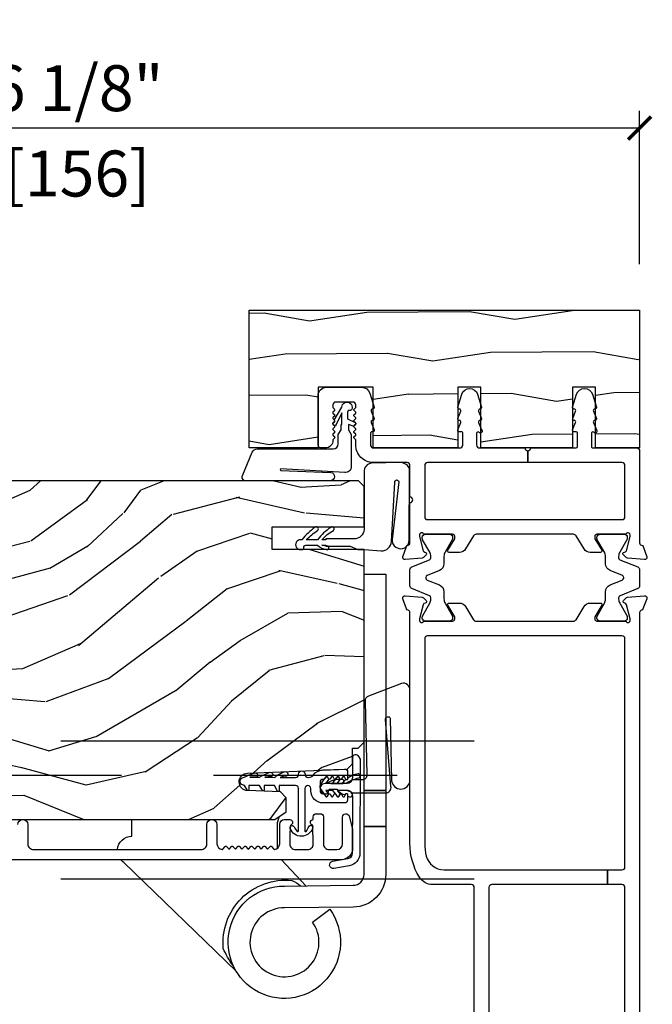
# Model space of a CAD drawing. Units: inches. Extents: x 1 to 731, y -15 to 159.
# Drawn here: x 66 to 70, y 6 to 12 of the extents above; entities that cross this region are included whole.
import ezdxf

# ---------------------------------------------------------------- set-up
doc = ezdxf.new("R2010")
doc.units = ezdxf.units.IN
doc.header["$MEASUREMENT"] = 0
doc.linetypes.add('ACAD_ISO03W100', pattern=[30, 12, -18])
doc.linetypes.add('DASHEDX2', pattern=[1.5, 1, -0.5])
doc.layers.get('Defpoints').update_dxf_attribs({"color": 253})
for name, color, linetype in [('ZP-ANNO-DIMS', 2, 'Continuous'), ('ZP-SECT-ALUM', 63, 'Continuous'), ('ZP-SECT-HDWR', 53, 'Continuous'), ('ZP-SECT-LOWR-TRCK', 155, 'ACAD_ISO03W100'), ('ZP-SECT-UPPR-TRCK', 155, 'DASHEDX2'), ('ZP-SECT-VINL', 130, 'Continuous'), ('ZP-SECT-WDHA', 11, 'Continuous'), ('ZP-SECT-WOOD', 104, 'Continuous'), ('ZP-SECT-WSTP', 40, 'Continuous')]:
    doc.layers.add(name, color=color, linetype=linetype)
doc.styles.get("Standard").update_dxf_attribs({"font": 'arial.ttf'})
doc.dimstyles.new('3 inch Tick', dxfattribs={"dimtxt": 0.25, "dimasz": 0.125, "dimexe": 0.09375, "dimexo": 0.25, "dimgap": 0.0875, "dimtad": 1, "dimdec": 4, "dimzin": 10, "dimdsep": 46, "dimlunit": 5, "dimtxsty": 'Standard', "dimblk1": 'ARCHTICK', "dimblk2": 'ARCHTICK', "dimsah": 1, "dimcen": 0.09, "dimclrd": 256, "dimclre": 256, "dimclrt": 255, "dimadec": 3, "dimazin": 2, "dimtfac": 0.75, "dimtdec": 4, "dimtofl": 0, "dimtmove": 2, "dimatfit": 3, "dimfxl": 0, "dimfrac": 2, "dimtolj": 1, "dimtzin": 0, "dimlwd": -1, "dimlwe": -1, "dimarcsym": 0})

# ---------------------------------------------------------------- blocks, each defined once
blk = doc.blocks.new('CS AS MP OSBF V J HT')
at = {"layer": 'ZP-SECT-WDHA'}
h = blk.add_hatch(dxfattribs=at)
h.set_pattern_fill('WOOD1', color=256, scale=0.5, angle=63.00000000000001, style=0, pattern_type=2)
h.set_pattern_definition([(279.8699, (-215.8547051621462, -43.59480344529254), (-0.2100208481467163, 1.790500277392811), [0.2499999999999999, -2.249999999999998]), (269.5651, (-215.5848570335961, -43.39560006299695), (0.2185087867081835, -0.6724984340506434), [0.559016999999998, -0.559016999999998]), (261.4349, (-215.362105402549, -43.50909768793184), (-0.008488047665393184, -1.118001605209863), [0.316228, -1.264911])])
h.paths.add_polyline_path([(6.008683828047026, 0.109785196064081), (5.25868367044535, 0.109785196064081), (5.258683670445294, -0.1302150420996782), (5.588683704590437, -0.1302150420996782), (5.588683704590437, -0.2552158505799298), (5.258683670445294, -0.2552158505799298), (5.258683670445294, -0.7552143912212159), (5.588683704590437, -0.7552143912212159), (5.588683704590437, -0.8802151997014676), (5.258683670445294, -0.8802151997014676), (5.258683670445294, -1.340217611715047), (5.588683704590437, -1.340217611715047), (5.588683704590437, -1.640216736099831), (5.258683670445294, -1.640216736099831), (5.258683670445294, -2.015214468260865), (6.008683828047026, -2.015214468260865)])
h = blk.add_hatch(dxfattribs=at)
h.set_pattern_fill('WOOD3', color=256, scale=2, angle=60.00000000000002, style=0, pattern_type=2)
h.set_pattern_definition([(55.23640000000005, (-75.00109434235327, 78.55082084982479), (-12.73203708802755, -18.05256898966999), [0.2408319999999999, -23.84235799999999]), (71.30990000000001, (-74.8637738342776, 78.74866694673307), (2.267954045878474, 7.928202165339343), [0.305941999999999, -9.892097999999969]), (104.9999999999999, (-74.76573535850468, 79.03847456786838), (-1.732051343550185, 1.000000309448951), [0.2262739999999999, -2.602151999999999]), (106.8475999999999, (-74.82429942311018, 79.2570386324739), (-11.98075501449067, 39.24871375190077), [0.4386339999999997, -43.42478999999997]), (72.9946, (-74.9514275523212, 79.67684625360923), (-5.535903348369016, -17.5884561754792), [0.2668339999999999, -26.41649399999999]), (60.00000000000002, (-74.87338907654828, 79.9320128585932), (-0.732050807568878, 2.732050807568877), [0.4999999999999999, -1.5]), (50.53769999999997, (-74.62338907654828, 80.3650255604854), (-6.732048358268258, -7.66025723872153), [0.2433099999999999, -11.922214]), (54.28940000000004, (-75.46874806039688, 78.8208208498248), (-10.73205250813354, -14.58845495491913), [0.2009979999999997, -19.89875399999996]), (60.00000000000002, (-75.35142755232118, 78.98402593058168), (-0.732050807568878, 2.732050807568877), [0.2999999999999999, -1.7]), (88.30080000000002, (-75.2014275523212, 79.24383355171702), (0.6076749037684192, 25.05255930464865), [0.2952959999999988, -29.23434999999992]), (112.1249999999999, (-75.19267110885102, 79.53900015670098), (4.660250613045346, -11.92820555975032), [0.4560699999999998, -22.34743799999999]), (99.28939999999983, (-75.36444025421343, 79.9614872697606), (-2.660252760710981, 15.3923055851125), [0.2842539999999998, -28.14108799999999]), (66.34020000000001, (-75.41032482689462, 80.2420128585932), (6.267945860199125, 14.85640700479468), [0.3622159999999999, -17.748554]), (48.11130000000004, (-75.26496584304601, 80.57378200395559), (-19.19616797134224, -21.24869609599577), [0.3883299999999996, -38.44464599999995]), (53.29020000000006, (-76.00568381074322, 79.1308208498248), (10.73204120732395, 14.58846511503182), [0.3423439999999999, -33.89214]), (63.36650000000002, (-75.80104279459187, 79.4052694871115), (14.2679295253128, 28.71282271007187), [0.3405879999999999, -33.71818599999999]), (93.69009999999976, (-75.64836330266758, 79.70971812439822), (-0.267946438768022, -4.464102183682126), [0.3605559999999994, -6.850547999999989]), (107.4895999999999, (-75.67156838342441, 80.06952574553355), (-9.052583188496463, 28.32050067326506), [0.3255759999999992, -32.23206399999989]), (74.93140000000002, (-75.76941448033273, 80.38005133436613), (5.803853388083505, 22.05255676375398), [0.3104839999999996, -30.73786599999997]), (60.00000000000002, (-75.68869651263549, 80.67985895550146), (-0.732050807568878, 2.732050807568877), [0.2399999999999999, -1.76]), (47.00540000000004, (-75.56869651263548, 80.88770505240973), (12.46409818712976, 13.58846102032251), [0.2668339999999996, -26.41649399999997]), (60.00000000000002, (-74.39664570506659, 78.91775660017115), (-0.732050807568878, 2.732050807568877), [0, -2]), (283.1524000000001, (-74.51645332620194, 79.31024371323079), (-9.248718676883692, 39.98076068225505), [0.4386339999999999, -43.42478999999999]), (266.5651, (-76.14869651263547, 79.88311558401978), (0.7320539175690289, -2.732050658476127), [0.178886, -4.293249999999999]), (248.1301, (-76.15941448033271, 79.70455151941425), (-4.26795008465245, -11.39230381404811), [0.2828419999999994, -13.85929199999998]), (216.8014, (-76.2647734641813, 79.4420644063546), (-8.464103641230889, -6.660252246081223), [0.1523159999999996, -15.07922999999997]), (86.56510000000004, (-74.51645332620194, 79.31024371323079), (-0.7320539175690287, 2.732050658476127), [0.2236059999999999, -4.24853]), (66.7098, (-74.50305586658038, 79.53344879398767), (-7.267960788178637, -16.58845287751988), [0.3423439999999999, -33.89214]), (49.8753, (-74.36769688273176, 79.84789743127439), (22.19616608827664, 26.44485304366462), [0.5688579999999999, -56.31699199999999]), (49.69519999999998, (-74.81056875352073, 78.4408208498248), (7.73204289258475, 9.392311634114659), [0.2236059999999999, -22.137072]), (75.52410000000002, (-74.66592773736932, 78.61134643865736), (-5.803852451222561, -22.05255843557308), [0.3736299999999994, -36.98945199999992]), (102.8788999999998, (-74.57253027774777, 78.97311558401978), (7.784608470498102, -34.51666162505681), [0.3820999999999997, -37.82784599999996]), (94.69519999999979, (-74.65769688273173, 79.34560269707941), (-2.12437630624966, 24.32050674155793), [0.3162279999999998, -31.30654799999998]), (69.4623, (-74.68358145541293, 79.66076930206336), (3.26795318912235, 9.660253517126403), [0.3649659999999999, -11.80056]), (53.41809999999996, (-74.55554297964, 80.00253844742576), (-20.46408001742646, -27.44487951887242), [0.5234499999999982, -51.82155999999988]), (51.86989999999997, (-75.24358145541294, 78.6908208498248), (-7.732049468269795, -9.39230510241702), [0.2828419999999999, -13.859292]), (71.30990000000001, (-75.06894043926155, 78.91330796288443), (2.267954045878474, 7.928202165339343), [0.305941999999999, -9.892097999999969]), (102.5103999999998, (-74.97090196348864, 79.20311558401977), (6.320483325522679, -29.05256462519007), [0.3255759999999996, -32.23206399999995]), (104.9999999999999, (-75.04142755232118, 79.52096168092802), (-1.732051343550185, 1.000000309448951), [0.3676959999999999, -2.460731999999999]), (77.35400000000003, (-75.13659415730518, 79.87612828591199), (-6.071808311187847, -26.51665849783281), [0.3352619999999996, -33.19084799999995]), (56.63350000000007, (-75.06319669768362, 80.20325641512301), (-17.73206911862455, -26.71280078336289), [0.3405879999999999, -33.71818599999998]), (42.89730000000002, (-74.87587618960794, 80.48770505240972), (15.19614634805593, 14.32051558036394), [0.2720299999999997, -26.93091199999997]), (51.25379999999996, (-75.67659415730515, 78.9408208498248), (8.732057413442107, 11.12435030646009), [0.2630579999999996, -26.04283399999997]), (74.93140000000002, (-75.51195314115375, 79.14598745480876), (5.803853388083505, 22.05255676375398), [0.3104839999999996, -30.73786599999997]), (92.00539999999975, (-75.43123517345651, 79.44579507594409), (0.1961553924894125, -11.6602533155405), [0.3773599999999997, -18.49060399999999]), (109.8990999999999, (-75.44444025421342, 79.82292320515509), (11.51666578068247, -32.05255745225328), [0.4967899999999997, -49.18217999999996]), (75.94540000000002, (-75.61352990765153, 80.29005133436613), (-2.267949510827566, -7.92820333893985), [0.2912039999999996, -14.26901599999999]), (53.99100000000007, (-75.54281193995428, 80.57253844742577), (11.73204937631879, 16.32050832676354), [0.3820999999999999, -37.82784599999999]), (36.80140000000003, (-75.31817092380288, 80.88162810086385), (8.464103641230889, 6.660252246081219), [0.1523159999999996, -15.07922999999997]), (50.53769999999997, (-76.19620939957582, 79.24082084982479), (-6.732048358268258, -7.66025723872153), [0.2433099999999999, -11.922214]), (70.00800000000001, (-76.04156838342442, 79.42866694673305), (7.535891925485289, 21.05256158391519), [0.3452539999999997, -34.18009999999996]), (97.40539999999987, (-75.92352990765153, 79.75311558401978), (-4.320532849143677, 32.51665739997305), [0.428018, -42.37384999999999]), (89.05460000000001, (-74.24664570506661, 79.17756422130648), (0.07179710718363626, 16.12435634627565), [0.2059119999999998, -20.38534799999997]), (70.78430000000002, (-74.24324824544505, 79.38344879398767), (-10.80384612891512, -30.7128126111546), [0.4275519999999997, -42.32756599999995]), (52.87500000000006, (-74.1025302777478, 79.78717946357713), (-8.732048211567214, -11.12435802899951), [0.4837359999999998, -15.64077999999999])])
edge = h.paths.add_edge_path()
edge.add_arc((3.758620783640744, -5.586862403389885), 0.25, 90.00000000001813, 175.9999999998859)
edge.add_line((3.509229771075823, -5.569423284953357), (3.508350292480102, -5.582000414830416))
edge.add_arc((3.477425806922092, -5.579837964144209), 0.03099999999996496, 271.9999999993827, 355.9999999997332, ccw=False)
edge.add_line((3.478507691319535, -5.610819079781775), (3.459704349852885, -5.611475706934696))
edge.add_arc((3.460786234250399, -5.642456822572273), 0.03099999999997549, 91.99999999951913, 178.0000000000447)
edge.add_line((3.429805118612833, -5.64137493817452), (3.425515448363925, -5.76421502192238))
edge.add_line((3.425515448363925, -5.76421502192238), (3.299267975970295, -5.764215021922267))
edge.add_line((3.299267975970295, -5.764215021922267), (3.236267975970307, -5.701215021922165))
edge.add_line((3.236267975970307, -5.701215021922165), (3.236267975970307, -1.875715330580531))
edge.add_line((3.236267975970293, -1.875715330580533), (3.278832202968545, -1.813601522692579))
edge.add_line((3.278832202968545, -1.813601522692579), (3.355313751513847, -1.813601522692579))
edge.add_line((3.355313751513847, -1.813601522692579), (3.387394226471599, -1.844581277249745))
edge.add_line((3.387394226471599, -1.844581277249745), (3.393659605261917, -2.023998251200737))
edge.add_arc((3.441254668677608, -2.022336194962204), 0.04762407471524877, 182.0000000000621, 357.6401915029019)
edge.add_line((3.488838356223198, -2.024297105986989), (3.511200186141934, -1.48121592452236))
edge.add_line((3.511200186141934, -1.48121592452236), (3.539701088742049, -1.452715021922245))
edge.add_line((3.539701088742049, -1.452715021922245), (3.623988274372493, -1.452715021922245))
edge.add_line((3.623988274372493, -1.452715021922245), (3.625071477683207, -1.42169613755982))
edge.add_line((3.625071477683207, -1.42169613755982), (3.657170822465673, -1.390215021922359))
edge.add_line((3.657170822465673, -1.390215021922359), (4.705267975970347, -1.390215021922359))
edge.add_line((4.705267975970344, -1.390215021922359), (4.705267975970344, -1.890215021922359))
edge.add_line((4.705267975970344, -1.890215021922359), (4.830267975970344, -1.890215021922359))
edge.add_line((4.830267975970344, -1.890215021922359), (4.830267975970344, -1.390215021922359))
edge.add_line((4.830267975970344, -1.390215021922359), (5.049267975970395, -1.390215021922472))
edge.add_line((5.049267975970395, -1.390215021922472), (5.080267975970344, -1.421215021922308))
edge.add_line((5.080267975970344, -1.421215021922308), (5.080267975970344, -5.316862403389678))
edge.add_line((5.080267975970358, -5.316862403389676), (5.060267975970262, -5.33686240338943))
edge.add_line((5.060267975970262, -5.33686240338943), (4.830267975970358, -5.33686240338943))
edge.add_line((4.830267975970358, -5.33686240338943), (4.828085427877184, -5.274362403389203))
edge.add_line((4.828085427877184, -5.274362403389203), (4.666661757172008, -5.274362403389203))
edge.add_line((4.666661757172008, -5.274362403389203), (4.664479209078834, -5.336862403389885))
edge.add_line((4.664479209078834, -5.336862403389885), (3.758620783640662, -5.336862403389885))
at = {"layer": 'ZP-SECT-ALUM'}
for points in [[(1.414298859576093, 0.0297835522496257), (2.866269417176113, 0.0297835522496257, -0.4170233258491314), (2.882431850147782, 0.01379347442735934), (2.882431850147782, -0.06486564881220147), (2.962431843981165, -0.06486564881220147), (2.962431860735137, 0.0137843751954847, -0.411243140211616), (2.978269428376166, 0.0297835522496257), (4.220080242557287, 0.0297835522496257, -0.4171902367581846), (4.236242678116355, 0.0137843751954847), (4.236242678116298, -1.044215729675811, -0.4142135793732389), (4.220242676516307, -1.060215732204481), (3.104683712786255, -1.060215732204455, -0.06287576748406196), (3.037577962663931, -1.051743637744494, -0.3424200198990489), (2.962431860735194, -0.9548814405074495), (2.962431845341484, -0.06486564881220147), (2.882431850147782, -0.06486564881220147), (2.882431850147782, -0.6942065963662571, -0.4121351187164747), (2.866554572566088, -0.7102152265554196), (1.414584014972547, -0.7102152265554196, -0.416461889960643)], [(1.334461285537941, -0.7902157052046732), (2.866238772824772, -0.7902168702230199, -0.4175855658963942), (2.882431850147782, -0.8062066078194619), (2.882431852734953, -1.01819980373142, 0.2610733301741616), (2.921950782194472, -1.088726631403262, 0.139106950620489), (3.105935158571356, -1.140213502178938), (4.36348678532886, -1.140215740204523, -0.3595082375139138), (4.375084557043806, -1.149792487014563, 0.2637359411372923), (4.382643188225529, -1.158657112150534), (4.438359333035919, -1.17893462964369, 0.5436040910899849), (4.453993028078457, -1.166745366366824), (4.445838807659356, -1.073544564300503, 0.1748206851176637), (4.442430155161787, -1.06629127145345), (4.428109754829961, -1.05197087109107, 0.7215195045516706), (4.414137687268749, -1.057274687875262, -0.3294196360613528), (4.405443127040598, -1.068298065398066), (4.328067044896557, -1.089033288299104), (4.320357897483916, -1.089033288299104, -0.6940749731958354), (4.312305677852009, -1.06842018980967, 0.2142740286559446), (4.316242623359472, -1.059578268155375), (4.316242686119779, -0.9079322524124223, -0.414213562373094), (4.328053710922916, -0.8961212276092851), (4.328053701431372, -0.8961207242166438), (4.340078398245453, -0.8961207242166438), (4.402706766446613, -0.9343474995136205, 0.5852929318950363), (4.414667882851859, -0.9276047693826399), (4.414667882851859, -0.8714639586199553, 0.2612311474946235), (4.395808926696134, -0.837886941928133), (4.323906820342813, -0.7939977087343095, -0.2614182002341584), (4.316242686122109, -0.7803407190866665), (4.316242623359472, -0.7803422101220008), (4.316242686122109, -0.2500906363238755, -0.2614084250577751), (4.323906320508058, -0.2364339517748135), (4.39612022501808, -0.192352419550275, 0.2591312183458883), (4.414667882851859, -0.1589113824493893), (4.414667882851859, -0.102801535708835, 0.591381392159331), (4.402564530364089, -0.09617231719579422), (4.340078398245453, -0.1343122751778196), (4.328053710924621, -0.1343101278041843, -0.4142135623730933), (4.316242686121427, -0.1224991030010187), (4.316242623359472, -0.1224992904611213), (4.316242623359472, 0.02922392034648169, 0.2125697867210107), (4.312305677853715, 0.03798883439617384, -0.6885002580691462), (4.320179694389196, 0.05860327731397774), (4.328047971612818, 0.05860540015839888), (4.405194727499975, 0.03793163204954908, -0.2724970844526138), (4.41374083405583, 0.02953040750338687), (4.414960360646205, 0.02498112187856805, 0.5735215939306673), (4.42811024995882, 0.02154001086552171), (4.442517343871828, 0.03594801374231338, 0.1744777954195096), (4.445848383181556, 0.04322101250491528), (4.453998946315892, 0.1363840544411801, 0.5466961206734705), (4.438186982052912, 0.1484420443968588), (4.38254493407976, 0.1281895057404654, 0.2613663769503627), (4.37508455704608, 0.1193611316020053, -0.3562027919258561), (4.363625216867035, 0.109785196064081), (1.334461285540385, 0.1097843847904585, 0.4148974647067752)], [(3.208767975969579, -3.275380820315206, 1), (3.208767975969579, -3.220380820314915), (3.103767975970015, -3.220380820314915, -0.4142135623738336), (3.072767975970066, -3.189380820314966), (3.072767975970066, -2.276880820315512, -0.4142135623736322), (3.103767975970015, -2.245880820315563), (3.208767975969579, -2.245880820315563, 1), (3.208767975969579, -2.190880820315272), (3.103767975970015, -2.190880820315272, -0.3877855052245517), (3.072896432103164, -2.162699981000571, -0.2557908489519229), (3.074809429512072, -2.158295859768316), (3.090181071042764, -2.146361488079549, 0.489620473946092), (3.090181071042764, -2.138462652341389), (3.077854884516285, -2.128892738079287, -0.4896204739476071), (3.077854884516285, -2.120993902341127), (3.090181071042764, -2.111423988079935, 0.4896204739482829), (3.090181071042764, -2.103525152341774), (3.077854884516285, -2.093955238079673, -0.4896204739467207), (3.077854884516285, -2.086056402341512), (3.090181071042764, -2.076486488079411, 0.4896204739461323), (3.090181071042764, -2.06858765234125), (3.077854884516285, -2.059017738079149, -0.4896204739454075), (3.077854884516285, -2.051118902340988), (3.090181071042764, -2.041548988079796, 0.4896204739461079), (3.090181071042764, -2.033650152341636), (3.077854884516285, -2.024080238079534, -0.4896204739467241), (3.077854884516285, -2.016181402341374), (3.090181071042764, -2.006611488079272, 0.4896204739487842), (3.090181071042764, -1.998712652341112), (3.077854884516285, -1.98914273807992, -0.4896204739487281), (3.077854884516285, -1.98124390234176), (3.090181071042764, -1.971673988079658, 0.4896204739471689), (3.090181071042764, -1.963775152341498), (3.077854884516285, -1.954205238079396, -0.4896204739496441), (3.077854884516285, -1.946306402341236), (3.090181071042764, -1.936736488079134, 0.4896204739492302), (3.090181071042764, -1.928837652340974), (3.077854884516285, -1.919267738079782, -0.4896204739464994), (3.077854884516285, -1.911368902341621), (3.090181071042764, -1.90179898807952, 0.4896204739429173), (3.090181071042764, -1.893900152341359), (3.074809429512072, -1.881965780652592, -0.2557909033643129), (3.072896430321464, -1.87756165921752, -0.3877854595788015), (3.103767975970015, -1.849380820314821), (3.211267975970088, -1.849380820314821, 0.4142135623730119), (3.236267975969724, -1.824380820315184), (3.236267975969724, -1.793880820315337, 0.8097626118264861), (3.207565109857399, -1.787779061526692, -0.2867313843411343), (3.200536110571022, -1.792519916789445), (3.147246805857151, -1.794380820315439), (3.103767975970015, -1.794380820315439, -0.414213562373498), (3.072767975970066, -1.76338082031549), (3.072767975970066, -1.697380820315686, -0.4142135623731623), (3.103767975970015, -1.666380820315737), (3.200536110338192, -1.668241723945414, -0.2867313843416244), (3.207565109624568, -1.672982579207257, 0.6806560676551485), (3.235448072659722, -1.671772124700567, -0.3199512875762571), (3.243010790898381, -1.666380820323013), (3.25177189369316, -1.666380820323013, 0.4142135623728349), (3.267771893693691, -1.650380820323392), (3.267771893693691, -1.627380820315068, 0.4142135623730951), (3.25177189369316, -1.611380820315446), (3.103767868750595, -1.611380820315446, -0.4142135623731622), (3.072767868750645, -1.580380820315497), (3.072767868750645, -1.538380820315126, -0.414213562372491), (3.103767868750595, -1.507380820315177), (3.24927189369356, -1.507380820315177, 0.8797144567801222), (3.253949478911466, -1.470981932178859), (3.191475233822359, -1.454655297636293, 0.06399139123893256), (3.173776262727927, -1.452380820315796), (3.079767868751162, -1.452380820315796, 0.4031445393572321), (3.017812484622311, -1.512029144843893), (3.01779016429721, -5.735037862089539, 0.4031476115813342)]]:
    blk.add_lwpolyline(points, format="xyb", dxfattribs=at)
blk.add_lwpolyline([(5.25868367044535, 0.09382625701022107, 0.4134472342826849), (5.242683723639686, 0.1097843847904585), (4.741577994735849, 0.1097851958385547, -0.3628202753571638), (4.729841807319133, 0.1193611315628686, 0.2661165284308846), (4.722184261255904, 0.1282612565056525), (4.666739391730857, 0.1484420409250617, 0.5503284149594396), (4.650938866398064, 0.1362526472787806), (4.659082907594836, 0.04316415277250485, 0.1785055812603), (4.662579829003164, 0.03577713530049209), (4.676816142914731, 0.02153998230934917, 0.7215609525349088), (4.690788677098851, 0.02684333242203252, -0.3260121852663949), (4.699343239180962, 0.0378275622212243), (4.776876784948115, 0.05860498218419252), (4.784746669979825, 0.0586032772707199, -0.6885002580700473), (4.792620686515249, 0.03798883435297284, 0.2138338738781594), (4.788683692924565, 0.02916679630246222), (4.788683678247537, -0.1224991030442766, -0.414213562373095), (4.7768726534444, -0.1343101278474137), (4.764849257232868, -0.1343130925881439), (4.702105132388226, -0.09601566235753012, 0.579096204746165), (4.690258471553534, -0.1028140617057147), (4.690258471554671, -0.158939364726308, 0.2638591919867351), (4.709424841281702, -0.1927301208626773), (4.781020031473531, -0.236433944256504, -0.2614086673311027), (4.788683678247537, -0.2500906363675313), (4.788683678247537, -0.780340718687512, -0.261421375737156), (4.78101938202974, -0.7939978076554439), (4.709116740078798, -0.8378873677648073, 0.2614155817398207), (4.690258471554614, -0.8714919640302128), (4.690258471555239, -0.9276172884439973, 0.5866552370543566), (4.702257533398665, -0.9343243153065544), (4.76484791803864, -0.8961207242166438), (4.7768726534444, -0.8961212276505819, -0.4142135623730945), (4.788683678247594, -0.9079322524537474), (4.788683692926497, -1.059635392878533, 0.2130096993200666), (4.792620686515249, -1.06842018985094, -0.6829543392121814), (4.784924875814909, -1.089033288299106), (4.77685927138748, -1.089033288299106), (4.699587486440748, -1.06832601493457, -0.2691783910170173), (4.691184820301146, -1.059959112677546), (4.691185356150413, -1.05996311454652), (4.689990497630561, -1.055501840771257, 0.5773815281519661), (4.676817055201582, -1.051970425492982), (4.662496335733806, -1.066291144985115, 0.1776794990477404), (4.659076107538681, -1.073674875591081), (4.650933336287267, -1.166745366412897, 0.5535746701962807), (4.666907279404427, -1.178810837853007), (4.722283185556989, -1.158657108770228, 0.2637357142824216), (4.729841807319701, -1.149792487060893, -0.3595082375597536), (4.741439579034932, -1.140215740248948), (4.741439527302077, -1.140213502178938), (4.961183695664545, -1.140213502178938, -0.9998508088121375), (4.991183698330588, -1.140213502178938), (5.162683715647518, -1.140215740248919, -0.4142135623730945), (5.178683717247509, -1.156215741848939), (5.178683786653551, -1.33933119821333, 0.4154915554544028), (5.275217853684012, -1.435214283805124), (5.303604198783034, -1.435214283805124), (5.311682108766149, -1.443921214501216, 0.4298114802591401), (5.320388865804318, -1.443823015613702), (5.326589183421845, -1.437135635006939, -0.4298071328261148), (5.335298695836855, -1.437040693339981), (5.341675629030931, -1.443914518664911, 0.43027196103634), (5.350388865804291, -1.443823015613646), (5.356589183421875, -1.437135635006939, -0.4298516709609662), (5.365299330929474, -1.437041345828987), (5.371676293785526, -1.443915203127233, 0.4302253145694547), (5.380388865804321, -1.443823015613646), (5.386589183421847, -1.437135635006939, -0.4298965287308544), (5.395299970401823, -1.437042003038954), (5.401676953616288, -1.443915882281914, 0.4301787887682072), (5.410388865804293, -1.443823015613702), (5.416589183421877, -1.437135635006939, -0.4294525272176056), (5.42529371994317, -1.437035554510999), (5.431677709646465, -1.443916660642174, 0.430125205004397), (5.440388865804323, -1.443823015613646), (5.44658918342185, -1.437135635006939, -0.4294947418828466), (5.455294323205635, -1.437036172660356), (5.46167835993208, -1.44391732947625, 0.4300796105373262), (5.470388865804296, -1.443823015613646), (5.476589183421879, -1.437135635006939, -0.2136005077912403), (5.481101940201427, -1.4352157697096), (5.492681715647166, -1.435215769838749, -0.4142507786108122), (5.508683750247542, -1.451215771309592), (5.508683820755834, -1.45121367391215), (5.508683750247599, -1.544215780609591, -0.4114961852853772), (5.492832332303294, -1.560215092285375), (5.478369334460126, -1.560215092285375), (5.470389540042618, -1.551607933364721, 0.4365881363449649), (5.461589183421836, -1.551607028203165), (5.455388865804309, -1.5582944088099, -0.4364688328353601), (5.446589585073582, -1.558295023197985), (5.446589678529904, -1.558295540934978), (5.440389537042506, -1.551607933364721, 0.4365882851864881), (5.431589183421863, -1.551607028203165), (5.42538886580428, -1.5582944088099, -0.4364757067357085), (5.416589485857685, -1.558294919414493), (5.416589648759384, -1.558295540934978), (5.410389630258351, -1.551608037148156, 0.4365954540557529), (5.401589183421834, -1.551607028203165), (5.395388865804307, -1.5582944088099, -0.4364755579329205), (5.38658948285763, -1.558294919414521), (5.386589618988921, -1.558295540934978), (5.380389627258467, -1.551608037148128, 0.4365956008244279), (5.371589183421861, -1.551607028203136), (5.365388865804334, -1.5582944088099, -0.4367217908560347), (5.356589479857689, -1.558294919414493), (5.356589589218459, -1.558295540934978), (5.350389624258469, -1.551608037148156, 0.4365957515335976), (5.341589183421831, -1.551607028203165), (5.335388865804305, -1.5582944088099, -0.4367144458629408), (5.326589573073534, -1.558295023197928), (5.326589852778, -1.558295540934978), (5.320389525042515, -1.551607933364721, 0.436588880528367), (5.311589183421859, -1.551607028203136), (5.305388865804332, -1.5582944088099, -0.209462322800112), (5.300989024613102, -1.560215021908448, 0.4300303394789745), (5.258683725247465, -1.600215786209674), (5.258683725247579, -1.624215752077191, 0.414214231129267), (5.274683726847513, -1.640215790209595), (5.543683595511425, -1.640215790209396, 0.4146669701721125), (5.588683704590437, -1.595146293734359), (5.588683704590437, -1.401980376339679, 0.3288410478770765), (5.556915247306733, -1.359039079163409), (5.480500507290856, -1.335529519508498, 0.5223044667460491), (5.470265650329679, -1.343756479777568, -0.5442633095364696), (5.459498199288191, -1.351793643598228), (5.419240230513935, -1.335782608464143, 0.5540609116711939), (5.408265644231108, -1.343756479777511, -0.5442492378624323), (5.397498518844543, -1.351793764550308), (5.357240486092792, -1.335782615893237, 0.6562323039737085), (5.346045174150561, -1.345275703983049, -0.4879192615515572), (5.338283976309924, -1.355215761709644), (5.338284038855136, -1.355217333270332), (5.274683726847513, -1.355215761709587, -0.4142135623730913), (5.258683725247522, -1.339215760109596), (5.258683670445294, -1.339217943163362), (5.258683725247579, -0.868715213059545, -0.4095177026500919), (5.274426789962718, -0.8527172746099723), (5.338102300352602, -0.8527172746099723, -0.4208813438012404), (5.34628397710992, -0.8607152122595494), (5.346284027238653, -0.8607146230236822), (5.346284027238653, -0.8722435340427808, 0.5346753469263105), (5.35737536107473, -0.8795937880040867), (5.397242141541199, -0.8637379771763278, -0.557846977890854), (5.408301836189821, -0.8716774325750123, 0.557719331475509), (5.419376467577536, -0.8795932250183398), (5.459242847996052, -0.86373768932026, -0.5578156979835263), (5.470301842288507, -0.8716774325750123, 0.5258840754512474), (5.480636362413122, -0.8798614683198878), (5.550955098507416, -0.8582261810379634, 0.7385903556760015), (5.55095603944153, -0.7722055238864982), (5.480636494163775, -0.7505699876457754, 0.5280014326712525), (5.470265650329679, -0.7587564212853692, -0.5474814823142979), (5.459423962325332, -0.7667655910846349), (5.41911113976073, -0.7507324977725318, 0.5483747896937674), (5.408265644231051, -0.7587564212853692, -0.5474560169757363), (5.397424541780538, -0.7667658151875969), (5.357112864630437, -0.7507330601077342, 1.180884801334469), (5.344780099925742, -0.7650471143248012, -0.6029630285344627), (5.338472872834359, -0.7777139735540572), (5.274950876180071, -0.7777139735540572, -0.4191126779431644), (5.258683725243657, -0.7617162023832975), (5.258683670445009, -0.51371567758315, -0.4142124921204955), (5.243683723756078, -0.4987156760832079), (5.178683786610634, -0.4987156760832079), (5.178683717239664, -1.044215730613587, -0.4142135623730948), (5.162683715639673, -1.060215732213578), (5.16268380984377, -1.060216551644146), (4.884683687847541, -1.060215732213578, -0.4135823107929165), (4.868683723424169, -1.04425022192811), (4.868683723424169, 0.01374988384716858, -0.4118733676298846), (4.884521254776075, 0.0297835522496257), (5.162521282567866, 0.0297835522496257, -0.4171902204811982), (5.178683717239664, 0.01378437518650344), (5.17868375084322, -0.4987156760832079), (5.243683723743573, -0.4987156760832079, -0.4142124923698225), (5.258683670445294, -0.4837156745833227), (5.2586837252436, -0.2357151497831751, -0.4142135623730975), (5.266683726043595, -0.2277151489832079), (5.266683658828754, -0.2277132322088846), (5.338283976309924, -0.2277151489831795, -0.4142135623730945), (5.34628397710992, -0.2357151497831751), (5.346284027368142, -0.2472435081164406, 0.532961643827948), (5.357335989011517, -0.2546100979346022), (5.397199492818913, -0.2387555902992347, -0.5597557514554589), (5.408301836189764, -0.2466773700985812, 0.5559981992387347), (5.419337653618754, -0.2546093128666769), (5.459199968944517, -0.2387553939248335, -0.5597346723581926), (5.47030184228845, -0.2466773700985812, 0.533362867270397), (5.480814336519074, -0.2548043623651779), (5.550953417021731, -0.2332266358482968, 0.7386054611000585), (5.55095603944153, -0.1472054614101239), (5.480636423305782, -0.1255699033666815, 0.527998448978218), (5.470265650329679, -0.1337563588090234, -0.5511732207258785), (5.459339393962921, -0.1417326076909831), (5.419079212673523, -0.125720450706865, 0.5469786396937536), (5.408265644231051, -0.1337563588090234, -0.5509942035059036), (5.397343473974388, -0.1417342237886317), (5.357080646780219, -0.1257208973069339, 1.180145127390205), (5.344780099925742, -0.1400470518484269, -0.6043749031474456), (5.338439767485511, -0.1527146244325763), (5.266839517216567, -0.1527146244325763, -0.4199292668953455), (5.258683725239621, -0.1447161407069188), (5.258683670445294, -0.1447172760189233)], format="xyb", close=True, dxfattribs=at)
at = {"layer": 'ZP-SECT-HDWR'}
blk.add_lwpolyline([(4.572229662936252, -1.272104785703618), (3.394980367065784, -1.271982019821507), (3.394998406859202, -1.390088400590571), (3.394980367065784, -1.271982019821507), (3.198129958079846, -1.272010179498977), (3.19814799787332, -1.390121253547647), (3.198129958079846, -1.272010179498977), (2.937303154099027, -1.272049694516937, 0.4142135623730951), (2.7601648710164, -1.449242151387608), (2.756284781045224, -1.823285888065925, -4.128113261113012), (2.677544623564927, -1.670298807532646), (2.748115749447379, -1.576789000046062, 4.177733271284528), (2.874395017265726, -1.823285888065925), (2.878275117667499, -1.449224093458156, -0.4142135623777206), (2.93732121202936, -1.390159941168008), (4.572229662936252, -1.390215021922359)], format="xyb", close=True, dxfattribs=at)
blk.add_lwpolyline([(2.87439501697969, -1.705312717987852), (3.017767924170187, -1.839449201369234)], dxfattribs=at)
for points in [[(2.442940154672215, -2.104109907653879, 0.0575860393914544), (2.533846853747377, -2.156154046331238, 0.4728242952936931), (2.904530450406241, -1.783737225824439, 0.1090027895031125), (2.875291565150008, -1.73685402398317)], [(3.072767977779847, -2.732021535238573, 0.3947649797259239), (3.145064308276972, -2.653994549509093), (3.23626797597035, -2.653994549509093), (3.236267975970293, -1.875715330580533), (3.252551503662232, -1.851506342338126), (3.217799379907035, -1.862655966831937), (3.078335133410292, -1.862655966831937)], [(2.411816654446852, -2.086371268657103), (3.001791814381022, -2.698075980717334, 0.04930681626441513), (3.017767924170357, -2.714822109414456)]]:
    blk.add_lwpolyline(points, format="xyb", dxfattribs=at)
at = {"layer": 'ZP-SECT-VINL'}
blk.add_lwpolyline([(3.46627701563807, -2.042662019086663, 0.05403618679566527), (3.489347858103713, -1.98763933327902, 0.9361616363279806), (3.46613516496592, -1.976053235274662, -0.08474125923764826), (3.466213080193427, -2.012639873162755), (3.466100258487813, -1.959662207298095, 0.04419622561270836), (3.492237024192946, -1.906027990553639, 1), (3.468864536057765, -1.894638223287558, -0.06673424540460313), (3.46603632306369, -1.929640061380098), (3.46592339579729, -1.876612827366671, 0.1047843453020979), (3.495242621645332, -1.824649929817582, 1), (3.472598453791306, -1.811873323765809, -0.05894942062242123), (3.465859460369359, -1.84659068144768), (3.465680726500068, -1.762662654017078, -0.4142135623611862), (3.481646616553519, -1.746628616634638), (3.48401872047333, -1.746623564981178, 0.9982326819359116), (3.482702110838318, -1.711586328018484, -0.435073420627376), (3.465538043068022, -1.69566280598346), (3.46553062231726, -1.692178245511315, -0.2408034931258817), (3.478737240413636, -1.666210068764116, 0.2299079281769571), (3.505925427942543, -1.615375482792047), (3.510594260399898, -1.496226926635671, 0.4263608278495571), (3.494572456302137, -1.479600484198897), (3.457432290411589, -1.479679578224477, 0.76732698797999), (3.454952165556563, -1.489015008096459), (3.468815946679968, -1.496979948294154, -0.5773502691931455), (3.468834389591734, -1.505640182694123), (3.457002194888844, -1.512505142112474, 0.5773502691915376), (3.457020637800554, -1.521165376512357), (3.468881964404375, -1.527979877998348, -0.5773502691877413), (3.468900407316141, -1.536640112398146), (3.457068212613194, -1.54350507181644, 0.5773502691919844), (3.457086655524961, -1.552165306216324), (3.468947982128725, -1.558979807702229, -0.5773502691913878), (3.468966425040492, -1.567640042102028), (3.457134230337601, -1.574505001520464, 0.5773502691883418), (3.457152673249311, -1.583165235920262), (3.469013999853132, -1.589979737406253, -0.5773502691886248), (3.469032442764842, -1.598639971806051), (3.457200248061895, -1.605504931224573, 0.2679491924303438), (3.454709475186803, -1.609840372434462), (3.454717664151985, -1.61368566317708, -0.4142135623732354), (3.438751774097909, -1.629719700559548), (3.392751878407978, -1.629817662344095, -0.4142135623728571), (3.376717841025425, -1.613851772289905), (3.376709652060299, -1.6100064815476, 0.2679491924288804), (3.374200436273497, -1.605681688357777), (3.36233910966962, -1.598867186871615, -0.5773502691866603), (3.36232066675791, -1.59020695247176), (3.374152861460857, -1.583341993053295, 0.5773502691890496), (3.37413441854909, -1.574681758653327), (3.362273091945383, -1.56786725716745, -0.5773502691891292), (3.362254649033559, -1.559207022767623), (3.374086843736393, -1.552342063349215, 0.5773502691864822), (3.374068400824683, -1.543681828949445), (3.362207074220976, -1.536867327463398, -0.5773502691861078), (3.362188631309209, -1.528207093063656), (3.374020826012043, -1.521342133645277, 0.5773502691873406), (3.374002383100333, -1.512681899245536), (3.362141056496569, -1.505867397759573, -0.5773502691890932), (3.362122613584859, -1.497207163359661), (3.375952344697623, -1.489183246813496, 0.7673269879812659), (3.373432480890699, -1.479858464961524), (3.342432551133982, -1.479924482686016, 0.4142135623727448), (3.326466661079849, -1.495958520068598), (3.326717954353228, -1.613958252490619, 0.41421356359386), (3.392858358883814, -1.679817549015695), (3.405504105357011, -1.679790618469383, -1), (3.405572186571533, -1.711759485187798), (3.175996350023183, -1.712248391919132, -0.4843874144843761), (3.171063229677941, -1.706031499094195, -0.06971010921146305), (3.19738669210534, -1.690990361584227, 1.083418231273146), (3.188392455218377, -1.670249375945332, 0.6927915639615414), (3.186827882033356, -1.791805425625739, 1.069448184192124), (3.195987466579084, -1.771084881898446, -0.02551828028676891), (3.171164308154005, -1.753486125688937, -0.4843869027864923), (3.176070886055925, -1.747248312552898), (3.405615662027174, -1.746759471968574, -0.4142135623729982), (3.421680826274894, -1.76275635659357), (3.421869427840477, -1.851317956240877), (3.393692224371819, -1.851377962662383, 0.7673269879795881), (3.391212099516736, -1.860713392534308), (3.421927015858671, -1.878359550510226), (3.422046184973453, -1.934317768029217), (3.396646242570739, -1.934371859971094, 0.7673269879784668), (3.394166117715656, -1.943707289843019), (3.422100358265254, -1.959755909874787), (3.422222942106487, -2.017317579817814), (3.399842573228398, -2.017365241248996, 0.7673269879810345), (3.397362448373315, -2.026700671120949), (3.422339663634261, -2.041050437904858, 1.039564600912146)], format="xyb", close=True, dxfattribs=at)
at = {"layer": 'ZP-SECT-WOOD'}
blk.add_lwpolyline([(6.008683828047026, 0.109785196064081), (5.25868367044535, 0.109785196064081), (5.258683670445294, -0.1302150420996782), (5.588683704590437, -0.1302150420996782), (5.588683704590437, -0.2552158505799298), (5.258683670445294, -0.2552158505799298), (5.258683670445294, -0.7552143912212159), (5.588683704590437, -0.7552143912212159), (5.588683704590437, -0.8802151997014676), (5.258683670445294, -0.8802151997014676), (5.258683670445294, -1.340217611715047), (5.588683704590437, -1.340217611715047), (5.588683704590437, -1.640216736099831), (5.258683670445294, -1.640216736099831), (5.258683670445294, -2.015214468260865), (6.008683828047026, -2.015214468260865)], close=True, dxfattribs=at)
blk.add_lwpolyline([(3.236267975970307, -5.701215021922165), (3.236267975970293, -1.875715330580533), (3.278832202968545, -1.813601522692579), (3.355313751513847, -1.813601522692579), (3.387394226471599, -1.844581277249745), (3.393659605261917, -2.023998251200737, 0.9626593300640247), (3.488838356223198, -2.024297105986989), (3.511200186141934, -1.48121592452236), (3.539701088742049, -1.452715021922245), (3.623988274372493, -1.452715021922245), (3.625071477683207, -1.42169613755982), (3.657170822465673, -1.390215021922359), (4.705267975970344, -1.390215021922359), (4.705267975970344, -1.890215021922359), (4.830267975970344, -1.890215021922359), (4.830267975970344, -1.390215021922359), (5.049267975970395, -1.390215021922472), (5.080267975970344, -1.421215021922308), (5.080267975970358, -5.316862403389676)], format="xyb", dxfattribs=at)
at = {"layer": 'ZP-SECT-WSTP'}
for points in [[(4.611030195232445, 0.1000692981593829, 0.3032259276482306), (4.596483576970684, 0.1097843847903448), (4.50844293251231, 0.1097843847896627, 0.308149481136566), (4.49378992734637, 0.09980646765481538), (4.454713664731742, 0.003092132359029165, -0.3052417915929493), (4.443847800760807, -0.004388216412451129), (4.436991069027385, -0.004388216412451129, -0.1329864914718898), (4.413121549119069, 0.001941714371071157), (4.413123353873175, 0.001938324468824248), (4.345912192459082, 0.04074505445754539, 0.1343965864330336), (4.337868423558575, 0.04285433589524246), (4.331821578924973, 0.04285433589524246, 0.4110711973033941), (4.316242686121427, 0.0271072111681292), (4.316242686121427, -0.1067510625505008, 0.4142136996993032), (4.331990719192333, -0.1224991030050546), (4.338037075637999, -0.1224991029974376, 0.135359278943128), (4.346108992600477, -0.1202733694145195), (4.413123691796727, -0.08158433600817716, -0.1338305007171689), (4.437150248100409, -0.07525673815348455), (4.476397456410723, -0.07525500379244932, 0.307505294188928), (4.51299568579617, -0.05039605531823099), (4.539715207599102, 0.01573455304017557, -0.3069559923692232), (4.550685914094686, 0.02317020290058736), (4.550685871828989, 0.02317072131364739), (4.554240450274165, 0.02317020290053051, -0.3051338383053774), (4.56518175409326, 0.0158075685520771), (4.592119787955426, -0.05086421985120637, 0.3039993187584732), (4.628528907958298, -0.07525500379233563), (4.667778177449691, -0.07525672053628796, -0.1338191574438465), (4.691802633912857, -0.08158431368821084), (4.691802962410804, -0.08158327903470308), (4.759217017058006, -0.1205040435706053, 0.1278988154360527), (4.766888800537117, -0.1224991030047988), (4.772935156980225, -0.1224991029972102, 0.4142226422299369), (4.78868367824748, -0.1067510699339209), (4.788683678247537, 0.0271072094417093, 0.4173629580139673), (4.772766504880337, 0.04285433589524246), (4.766719660236845, 0.04285433589524246, 0.1289329292961991), (4.759014184796797, 0.04074506189886051), (4.691804038211842, 0.001941265711508322, -0.1303369573716954), (4.668426563372861, -0.004388216412451129), (4.661324195128373, -0.004388216412451129, -0.3059799609255199), (4.650292854112877, 0.002893993211756651)], [(4.512900927515204, -0.9797985528510083, 0.3057337601682942), (4.476397456408904, -0.9551763516217022), (4.436837738895406, -0.9551762614515837, -0.1300833252561773), (4.413456582947163, -0.9490374136484832), (4.345911478231699, -0.9100420298144059, 0.1351112839816933), (4.337823384788635, -0.907933708933399), (4.331776540147871, -0.907933708933399, 0.4102355713450498), (4.316242686119722, -0.9236802854800317), (4.316242686119722, -1.057538559198688, 0.4142136996996992), (4.331990719190571, -1.073286599653242), (4.33803564800354, -1.073286599536742, 0.1348105372708736), (4.346078597315568, -1.071078962665494), (4.413123691794794, -1.032371832656422, -0.1341514931534628), (4.437209835709837, -1.026044782982124), (4.443492793052087, -1.026044782982124, -0.3111151193728038), (4.454676006270233, -1.033429111175876), (4.454676038008415, -1.033427311770025), (4.493841425690846, -1.130366925890995, 0.3103472895400528), (4.508708275616016, -1.140213502178938), (4.596749065186202, -1.140213502178938, 0.301777292849254), (4.611098907166365, -1.13033223344172), (4.650250363849693, -1.03342909693265, -0.3003657212604892), (4.660969187442902, -1.026044782982126), (4.667716528672258, -1.026044782982126, -0.1341512525912251), (4.691802633910925, -1.032371810336855), (4.759186773583451, -1.071274625931437, 0.1284579539163129), (4.766888800535355, -1.073286599653528), (4.772933729342071, -1.073286599536999, 0.4142492269754995), (4.788683678245775, -1.05753856485569), (4.788683678245775, -0.923680285480259, 0.418202774202199), (4.77272146614888, -0.907933708933399), (4.766674621511072, -0.907933708933399, 0.1281979337697481), (4.759014621285246, -0.9100421827259311), (4.691802978972191, -0.9488468425066969, -0.1311550417653174), (4.668273341044994, -0.9551762612410357), (4.628528907956536, -0.9551763516218443, 0.3057329252981683), (4.592025481890573, -0.9797984413691836), (4.565191478092174, -1.046214931390381, -0.3057329253032291), (4.554240450272346, -1.053601558314739), (4.550693099214243, -1.05360155612928, -0.3059000688302487), (4.539734872761073, -1.046214897945987), (4.539734983906158, -1.046216498640604)], [(3.416745318860102, -1.243671742066029), (3.781659211863449, -1.274115832120886, 0.8191152579751514), (3.787895677323228, -1.24762837578581), (3.449604328286419, -1.23986356747807, -0.9539826822180936), (3.449494060852054, -1.140214137916436), (3.938898040331786, -1.140215008893504, -0.5059438010701421), (3.977491323126387, -1.186808772408865), (3.908437218431025, -1.366327124687276, -0.3009658391319999), (3.8808220728504, -1.384605190817441), (3.479035873570545, -1.374382570202586, 0.4142135623745328), (3.451535873570514, -1.401882570202504), (3.451535873570514, -1.452401808102566), (3.436535873576382, -1.478382570205925), (3.436535873576382, -1.484731043400133, 0.05504589004018074), (3.463166661006262, -1.419160548069531, -0.849662534713724), (3.48495402827524, -1.422467505736554, -0.1448915557893827), (3.459885311606691, -1.479674354248855), (3.457432290411589, -1.479679578224477, 0.6801075794253233), (3.454033054150905, -1.48833643565529, -0.1396313619880154), (3.431731432203456, -1.509887702925115), (3.431721898979298, -1.5714776109256), (3.431731432203456, -1.509887702925115, -1.016752138928904), (3.453746895448646, -1.509507616830776, -0.1760505080056428), (3.431718379019649, -1.594887689498053), (3.431717200407228, -1.602421379994412, -1.000083962717756), (3.376717254815638, -1.602340333101866), (3.376718427235197, -1.594846227482551, -0.512354586904249), (3.389294587832602, -1.584582307632106, 0.4879281916771073), (3.401721428235156, -1.574882786833941), (3.401535873570559, -1.538501830411208, -0.1781316079371961), (3.369857514215752, -1.492719426277205), (3.375952344697623, -1.489183246813496, 0.7673269879797482), (3.373432480890699, -1.479858464961524), (3.364071289460171, -1.47987840063756), (3.359650517851037, -1.470067644232861, -0.7998085996794695), (3.384462872633762, -1.458195026739787), (3.394300613070357, -1.484897091337199), (3.396535873570564, -1.507621100834315), (3.396535873570564, -1.478382570202571), (3.381535873576432, -1.452401808099156), (3.381535873576432, -1.273215974645469, -0.4663076578034366)], [(4.749707850147729, -1.240371704002882), (5.071266560337676, -1.223519526073289, 1.073770693998761), (5.074505663005368, -1.201469265723773), (4.760697924177578, -1.237538611803842, -1.036372080840551), (4.756899637310482, -1.144041105777518), (5.14299246610841, -1.142112203944151, -0.3336715725271117), (5.178683207283143, -1.190892310097297), (5.176464766594222, -1.349723876238784, -0.3689194774335436), (5.129055726291881, -1.390215021922245), (4.815256673643205, -1.390215021922103, 0.4300037561465307), (4.764264587841978, -1.445958001212915), (4.764264553669875, -1.445957162207947), (4.764241380601902, -1.597958408143541), (4.759241277863453, -1.597958408143541), (4.759238051233808, -1.619547494236883, 0.07896028233057263), (4.810005150716847, -1.556624791761575, -0.9911469103141184), (4.826421276762403, -1.571269680763681, -0.08638722741757801), (4.759234531274103, -1.642957572809337), (4.759224998049945, -1.704547480809822, 0.03663246878202352), (4.810586063494128, -1.642031573784138, -0.9911210782752433), (4.826884486808908, -1.656807338447251, -0.07620719219265924), (4.759221478090296, -1.727957559382276), (4.759220299477875, -1.735491249878635, -1.019492025255314), (4.705267389760564, -1.735410202986088), (4.705268562180123, -1.727916097366773, -0.5388077842140586), (4.716797686903249, -1.717652177516328, 0.4879281916771073), (4.729224527305803, -1.707952656718163), (4.72923450150364, -1.642952879529787, -0.1336738210148707), (4.705240384268194, -1.595448299776402, -0.8428093318898741), (4.724243277214882, -1.585002129840518), (4.724241292019656, -1.597953714863991), (4.729238021463345, -1.619542800957277), (4.729241394758049, -1.597953714863991), (4.724241292019656, -1.597953714863991), (4.72426167845282, -1.464950864690479), (4.705267975970344, -1.424203811329164), (4.705267975970344, -1.390215021922359), (4.698533991777765, -1.296948986431403, -0.4123925479848368)], [(3.424603454587668, -1.627070378297788), (3.457002194888844, -1.605626071862332), (3.463730556518669, -1.601716090382126, 0.3292997992112971), (3.46838721507072, -1.589619640599778), (3.457152673249311, -1.583165235920262), (3.456618831076696, -1.582811214534047, 0.07582729142660118), (3.453811948538771, -1.583914015085867), (3.434541955539089, -1.598181634258538), (3.434460024918394, -1.559709488995736), (3.457068212613251, -1.543505071816412), (3.463717699967447, -1.539647084183088, 0.3652362386215341), (3.468073418774054, -1.527515356989596), (3.457020637800554, -1.521165376512357, 0.09661845602250027), (3.45368083682007, -1.522347911423736), (3.434410843820388, -1.536615530596407), (3.434296086378538, -1.48272890144446, -0.4142135623729358), (3.465229998358268, -1.451662954015916), (3.574229751188909, -1.451430827178655, 0.8347364993251587), (3.579790112586181, -1.420440790200274), (3.56414458970454, -1.411452213923098), (3.053736622247527, -1.412539183243183, 0.3640394992154209), (2.983937398592673, -1.47137604699796), (2.969527160857297, -1.554250692503132, 1), (3.008935851302226, -1.561103072922862), (3.023346089037545, -1.47822842741769, -0.3640394992155244), (3.053821806407996, -1.452539092538814), (3.363230229654448, -1.451880173625227, -0.4142135623730221), (3.394296177082936, -1.482814085604986), (3.394410934524785, -1.536700714756762), (3.374528902582654, -1.521004312593448), (3.362188631309209, -1.528207093063656, 0.577350269182319), (3.362207074220976, -1.536867327463398), (3.374002383100333, -1.543643900824208), (3.394460115622792, -1.559794673156119), (3.394542046243487, -1.598266818418978), (3.374152861460857, -1.583341993053295), (3.36232066675791, -1.59020695247176, 0.6678488593217173), (3.363934707611861, -1.599783880670884), (3.374002383100333, -1.605567903982063), (3.404603499939867, -1.627112970378022, 0.2679491924313575)], [(5.253183190468008, -1.557859984297522, -0.4110224317777291), (5.280361318997734, -1.530339948112726), (5.331202510317496, -1.530339948112726), (5.357183332782995, -1.515340226557441), (5.387183069223454, -1.515340226557441), (5.387183069223454, -1.510337190519294), (5.450271306731622, -1.510337190519294), (5.385681293290929, -1.541261743275783, 0.301473186062356), (5.381321538066175, -1.552612966089157), (5.38658948285763, -1.558294919414521, 0.4364755581270001), (5.395388865804307, -1.5582944088099), (5.401589183421834, -1.551607028203165, -0.4580211169860952), (5.410709040640768, -1.551952354220958), (5.481182907526318, -1.510338062457947, 1.000005400132104), (5.481183204534318, -1.455338056959533), (5.473685083639793, -1.455338057136203, 0.5135428967124367), (5.463384627755886, -1.467912701966611, -0.4854855103990868), (5.453762201264794, -1.480337747408782), (5.417302484293373, -1.480337747408782), (5.397441483538216, -1.439291787122698), (5.395299970401823, -1.437042003038954, 0.429896528721248), (5.386589183421847, -1.437135635006939), (5.380388865804321, -1.443823015613646, -0.1784474857969167), (5.376688122790767, -1.445702761345188, 0.07777001232961339), (5.377678374629909, -1.448956728992471), (5.38642158461073, -1.475339404650242), (5.357183332782995, -1.475339404650242), (5.331202510317496, -1.460339683094958), (5.154785683869932, -1.460339683094958, 0.463143328165626), (5.125553760527339, -1.495547540447745), (5.14450074692428, -1.843392161514743, -0.6804907888285571), (5.136698011535884, -1.84318639148492), (5.125966557205118, -1.570297822976642, 0.8612170785830949), (5.080267975970344, -1.572012426118107), (5.080267975970344, -2.041807909877861, 0.4022742331361037), (5.112701312313106, -2.050823754026311), (5.2349044909962, -1.998953521247785, 0.3009719878388606), (5.253183181734244, -1.971338108559507)]]:
    blk.add_lwpolyline(points, format="xyb", close=True, dxfattribs=at)
blk = doc.blocks.new('_ArchTick')
at = {"color": 0, "linetype": 'ByBlock', "const_width": 0.15}
blk.add_lwpolyline([(-0.5, -0.5), (0.5, 0.5)], dxfattribs=at)
blk = doc.blocks.new('*D60')
at = {"layer": 'Defpoints', "color": 0, "ltscale": 0.1666666666666667}
for p in [(63.73513759661009, 10.99999999999995), (69.85978519606424, 10.00868382804697), (63.73513759661009, 8.999999999999947)]:
    blk.add_point(p, dxfattribs=at)
at = {"layer": 'ZP-ANNO-DIMS', "ltscale": 0.1666666666666667}
for p, q in [((63.73513759661009, 9.249999999999947), (63.73513759661009, 11.09374999999995)), ((69.85978519606424, 10.25868382804697), (69.85978519606424, 11.09374999999995)), ((69.85978519606424, 10.99999999999995), (63.73513759661009, 10.99999999999995))]:
    blk.add_line(p, q, dxfattribs=at)
at = {"layer": 'ZP-ANNO-DIMS', "ltscale": 0.1666666666666667, "xscale": 0.125, "yscale": 0.125, "zscale": 0.125, "rotation": 180}
blk.add_blockref('_ArchTick', (63.73513759661009, 10.99999999999995), dxfattribs=at)
at = {"layer": 'ZP-ANNO-DIMS', "ltscale": 0.1666666666666667, "xscale": 0.125, "yscale": 0.125, "zscale": 0.125}
blk.add_blockref('_ArchTick', (69.85978519606424, 10.99999999999995), dxfattribs=at)
at = {"layer": 'ZP-ANNO-DIMS', "color": 255, "ltscale": 0.1666666666666667, "char_height": 0.25, "attachment_point": 5}
for s, insert in [('\\A1;6 1/8"', (66.79746139633716, 11.21676330150063)), ('\\A1;[156]', (66.79746139633716, 10.75228512960432))]:
    blk.add_mtext(s, dxfattribs=dict(at, insert=insert))

msp = doc.modelspace()

# ---------------------------------------------------------------- linework, layer by layer
at = {"layer": 'ZP-SECT-LOWR-TRCK', "ltscale": 0.1875}
for p, q in [((68.9597836517512, 7.662560809076634), (19.5402168702232, 7.662651323020878)), ((68.9597836517512, 6.912061348236097), (19.5402168702232, 6.912061348236129))]:
    msp.add_line(p, q, dxfattribs=at)
at = {"layer": 'ZP-SECT-UPPR-TRCK'}
msp.add_line((19.5402168702232, 7.477770890502402), (68.9597836517512, 7.47777089050237), dxfattribs=at)

# ---------------------------------------------------------------- block references
at = {"ltscale": 0.1666666666666667, "yscale": -1, "rotation": 90}
msp.add_blockref('CS AS MP OSBF V J HT', (69.75000000000017, 3.999999999999943), dxfattribs=at)

# ---------------------------------------------------------------- dimensions: what is measured, and where the dimension line sits
at = {"layer": 'ZP-ANNO-DIMS', "ltscale": 0.1666666666666667}
dim = msp.add_linear_dim(base=(63.73513759661009, 10.99999999999995), p1=(69.85978519606424, 10.00868382804697), p2=(63.73513759661009, 8.999999999999947), dimstyle='3 inch Tick', override={"dimscale": 1, "dimlfac": 1, "dimpost": '"\\X'}, dxfattribs=at)
dim.commit()
dim.dimension.update_dxf_attribs({"geometry": '*D60', "text_midpoint": (66.79746139633716, 10.99999999999995)})

doc.saveas('drawing.dxf')
